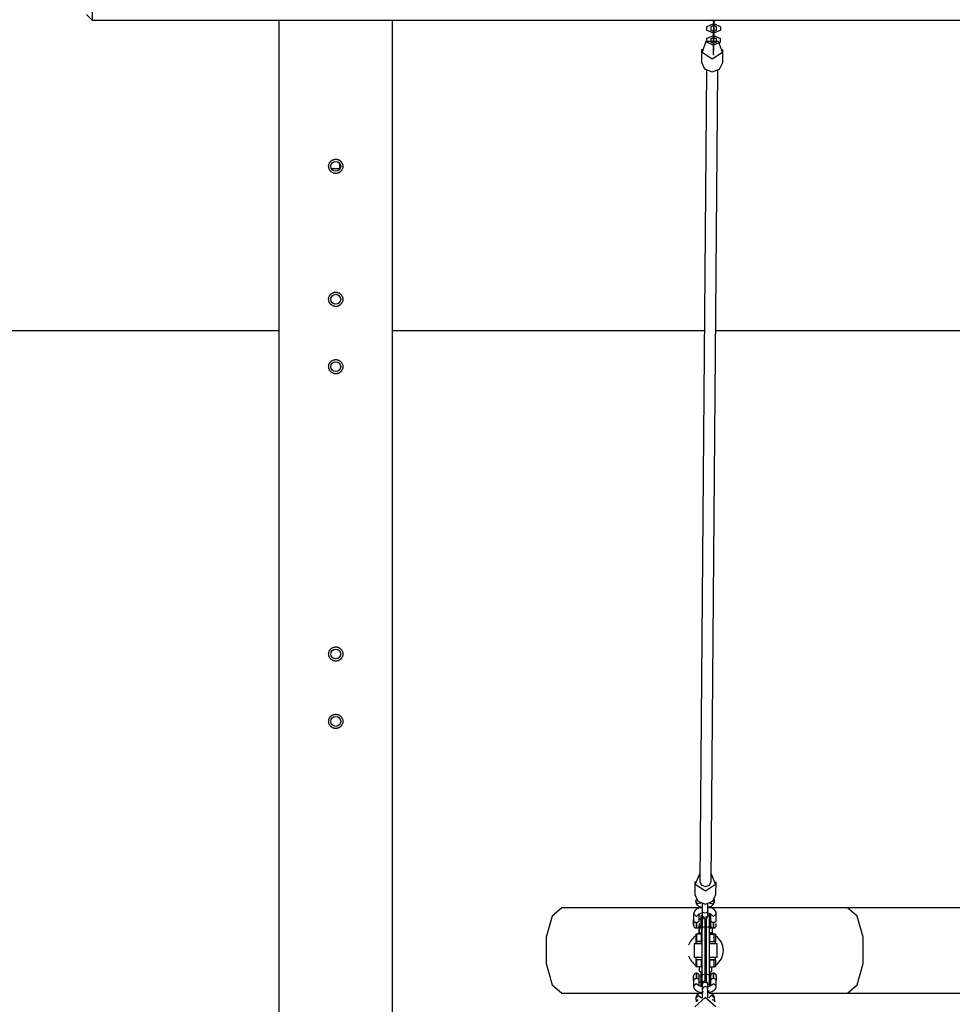
# Model space of a CAD drawing. Units: inches. Extents: x 343 to 497, y 229 to 365.
# Drawn here: x 380 to 393, y 273 to 287 of the extents above; entities that cross this region are included whole.
import ezdxf

# ---------------------------------------------------------------- set-up
doc = ezdxf.new("R2010")
doc.units = ezdxf.units.IN
doc.header["$MEASUREMENT"] = 0
doc.layers.add('Ebene 1', color=7, linetype='Continuous')

# ---------------------------------------------------------------- blocks, each defined once
blk = doc.blocks.new('block 2')
at = {"layer": 'Ebene 1', "color": 179, "lineweight": 25, "true_color": 0x1a171b}
for points in [[(381.21, 287.743), (381.21, 287.343), (381.21, 287.051), (381.21, 286.943)], [(381.13, 287.023), (381.21, 286.943)], [(381.21, 286.943), (400.883, 286.943)], [(383.841, 286.943), (383.841, 260.69)], [(385.441, 260.69), (385.441, 286.943)], [(390.041, 286.94), (389.964, 286.926), (389.89, 286.943)], [(389.895, 286.943), (389.977, 286.935), (390.058, 286.943)], [(389.968, 286.935), (389.968, 286.923)], [(389.968, 286.798), (389.968, 286.818), (389.968, 286.935)], [(389.968, 286.852), (389.968, 286.869), (389.968, 286.923)], [(389.969, 286.935), (389.969, 286.883), (389.969, 286.847)], [(389.969, 286.935), (389.969, 286.915), (389.969, 286.9)], [(389.868, 286.85), (389.867, 286.802)], [(390.067, 286.802), (389.967, 286.757), (389.867, 286.802)], [(389.868, 286.85), (389.968, 286.897), (390.067, 286.85)], [(389.927, 286.85), (389.968, 286.869), (390.008, 286.85)], [(389.927, 286.85), (389.927, 286.802)], [(390.007, 286.802), (389.967, 286.784), (389.927, 286.802)], [(389.967, 286.869), (389.968, 286.869), (389.968, 286.869), (389.967, 286.869), (389.967, 286.869)], [(389.967, 286.855), (389.967, 286.807)], [(389.967, 286.855), (389.968, 286.812), (389.968, 286.677)], [(389.967, 286.629), (389.967, 286.672), (389.967, 286.807)], [(389.967, 286.801), (389.967, 286.754)], [(389.967, 286.801), (389.968, 286.784), (389.967, 286.73)], [(389.967, 286.784), (389.967, 286.785), (389.967, 286.784), (389.967, 286.784), (389.967, 286.784)], [(389.968, 286.852), (389.969, 286.9)], [(389.968, 286.87), (389.968, 286.869), (389.968, 286.869), (389.968, 286.87), (389.968, 286.87)], [(389.968, 286.798), (389.969, 286.847)], [(389.968, 286.785), (389.968, 286.784), (389.968, 286.784), (389.968, 286.785), (389.968, 286.785)], [(390.007, 286.802), (390.008, 286.85)], [(390.067, 286.802), (390.067, 286.85)], [(389.947, 286.398), (390.09, 286.49), (390.035, 286.639), (389.859, 286.639), (389.804, 286.49), (389.947, 286.398), (389.947, 286.398)], [(389.866, 286.681), (389.967, 286.727), (390.066, 286.681)], [(389.866, 286.681), (389.866, 286.633)], [(390.066, 286.633), (389.966, 286.587), (389.866, 286.633)], [(389.926, 286.681), (389.966, 286.699), (390.006, 286.681)], [(389.926, 286.681), (389.926, 286.633)], [(390.006, 286.633), (389.966, 286.615), (389.926, 286.633)], [(389.965, 286.613), (389.965, 286.627), (389.966, 286.637)], [(389.966, 286.699), (389.967, 286.7), (389.967, 286.699), (389.966, 286.699), (389.966, 286.699)], [(389.966, 286.685), (389.966, 286.637)], [(389.966, 286.685), (389.966, 286.642), (389.966, 286.508)], [(389.966, 286.632), (389.966, 286.584)], [(389.966, 286.632), (389.966, 286.615), (389.966, 286.561)], [(389.967, 286.682), (389.967, 286.699), (389.967, 286.754)], [(389.967, 286.682), (389.967, 286.73)], [(389.967, 286.7), (389.967, 286.699), (389.967, 286.699), (389.967, 286.7), (389.967, 286.7)], [(389.967, 286.629), (389.968, 286.677)], [(390.006, 286.633), (390.006, 286.681)], [(390.066, 286.633), (390.066, 286.681)], [(389.797, 286.532), (389.796, 286.349)], [(389.965, 286.615), (389.966, 286.615), (389.966, 286.614), (389.965, 286.615), (389.965, 286.615)], [(389.966, 286.616), (389.966, 286.615), (389.966, 286.614), (389.966, 286.616), (389.966, 286.616)], [(389.966, 286.542), (389.966, 286.566), (389.966, 286.584)], [(389.966, 286.513), (389.966, 286.561)], [(389.966, 286.513), (389.966, 286.509), (389.966, 286.52)], [(389.966, 286.46), (389.966, 286.508)], [(390.096, 286.346), (390.097, 286.53)], [(389.796, 286.349), (389.839, 286.254), (389.946, 286.214)], [(389.966, 286.46), (389.966, 286.452), (389.966, 286.449)], [(389.865, 286.236), (389.772, 274.8)], [(389.932, 274.798), (390.025, 286.234)], [(389.946, 286.214), (390.051, 286.253), (390.096, 286.346)], [(384.641, 284.782), (384.631, 284.782), (384.622, 284.783), (384.617, 284.785), (384.612, 284.786), (384.61, 284.786), (384.608, 284.787), (384.605, 284.788), (384.603, 284.789), (384.594, 284.794), (384.586, 284.798), (384.584, 284.8), (384.582, 284.801), (384.58, 284.803), (384.578, 284.804), (384.574, 284.807), (384.57, 284.811), (384.564, 284.818), (384.558, 284.826), (384.557, 284.828), (384.555, 284.83), (384.554, 284.832), (384.553, 284.834), (384.551, 284.839), (384.549, 284.843), (384.547, 284.848), (384.546, 284.853), (384.545, 284.855), (384.544, 284.857), (384.544, 284.859), (384.543, 284.862), (384.542, 284.872), (384.541, 284.881), (384.541, 284.886), (384.542, 284.891), (384.542, 284.893), (384.542, 284.894), (384.542, 284.895), (384.542, 284.896), (384.543, 284.899), (384.543, 284.901), (384.546, 284.911), (384.549, 284.92), (384.55, 284.922), (384.551, 284.924), (384.552, 284.927), (384.553, 284.929), (384.555, 284.933), (384.558, 284.937), (384.561, 284.941), (384.564, 284.945), (384.567, 284.949), (384.57, 284.952), (384.578, 284.959), (384.586, 284.965), (384.59, 284.967), (384.594, 284.969), (384.596, 284.971), (384.598, 284.972), (384.6, 284.973), (384.603, 284.974), (384.612, 284.977), (384.622, 284.979), (384.624, 284.98), (384.626, 284.98), (384.628, 284.98), (384.629, 284.981), (384.63, 284.981), (384.631, 284.981), (384.636, 284.981), (384.641, 284.981), (384.651, 284.981), (384.66, 284.98), (384.663, 284.979), (384.665, 284.978), (384.668, 284.978), (384.67, 284.977), (384.675, 284.976), (384.68, 284.974), (384.684, 284.972), (384.688, 284.97), (384.691, 284.968), (384.693, 284.967), (384.695, 284.966), (384.697, 284.965), (384.705, 284.959), (384.712, 284.952), (384.715, 284.949), (384.718, 284.945), (384.719, 284.944), (384.72, 284.943), (384.721, 284.942), (384.722, 284.941), (384.723, 284.939), (384.724, 284.937), (384.729, 284.929), (384.733, 284.92), (384.734, 284.918), (384.735, 284.915), (384.736, 284.913), (384.737, 284.911), (384.738, 284.906), (384.739, 284.901), (384.741, 284.891), (384.741, 284.882), (384.741, 284.872), (384.739, 284.862), (384.738, 284.857), (384.737, 284.853), (384.736, 284.85), (384.735, 284.848), (384.734, 284.846), (384.733, 284.843), (384.729, 284.834), (384.724, 284.826), (384.723, 284.824), (384.722, 284.822), (384.72, 284.82), (384.719, 284.818), (384.715, 284.814), (384.712, 284.811), (384.705, 284.804), (384.697, 284.798), (384.695, 284.797), (384.693, 284.796), (384.691, 284.794), (384.688, 284.794), (384.684, 284.791), (384.68, 284.789), (384.675, 284.787), (384.67, 284.786), (384.668, 284.785), (384.666, 284.785), (384.663, 284.784), (384.661, 284.784), (384.651, 284.782), (384.641, 284.782), (384.641, 284.782)], [(384.695, 284.848), (384.579, 284.848)], [(384.695, 284.927), (384.695, 284.848)], [(384.641, 282.906), (384.631, 282.907), (384.622, 282.908), (384.617, 282.91), (384.612, 282.911), (384.61, 282.911), (384.608, 282.912), (384.605, 282.913), (384.603, 282.914), (384.594, 282.918), (384.586, 282.923), (384.584, 282.925), (384.582, 282.926), (384.58, 282.928), (384.578, 282.929), (384.574, 282.933), (384.57, 282.936), (384.564, 282.943), (384.558, 282.951), (384.557, 282.953), (384.555, 282.955), (384.554, 282.957), (384.553, 282.959), (384.551, 282.964), (384.549, 282.968), (384.547, 282.973), (384.546, 282.977), (384.545, 282.98), (384.544, 282.982), (384.544, 282.984), (384.543, 282.987), (384.542, 282.997), (384.541, 283.006), (384.541, 283.011), (384.542, 283.016), (384.542, 283.018), (384.542, 283.019), (384.542, 283.02), (384.542, 283.021), (384.543, 283.024), (384.543, 283.026), (384.546, 283.036), (384.549, 283.045), (384.55, 283.047), (384.551, 283.049), (384.552, 283.051), (384.553, 283.054), (384.555, 283.058), (384.558, 283.062), (384.561, 283.066), (384.564, 283.07), (384.567, 283.074), (384.57, 283.077), (384.578, 283.084), (384.586, 283.089), (384.59, 283.092), (384.594, 283.095), (384.596, 283.096), (384.598, 283.097), (384.6, 283.098), (384.603, 283.099), (384.612, 283.102), (384.622, 283.105), (384.624, 283.105), (384.626, 283.106), (384.628, 283.106), (384.629, 283.106), (384.63, 283.106), (384.631, 283.106), (384.636, 283.107), (384.641, 283.107), (384.651, 283.106), (384.66, 283.105), (384.663, 283.104), (384.665, 283.103), (384.668, 283.103), (384.67, 283.102), (384.675, 283.1), (384.68, 283.099), (384.684, 283.097), (384.688, 283.095), (384.691, 283.093), (384.693, 283.092), (384.695, 283.091), (384.697, 283.089), (384.705, 283.084), (384.712, 283.077), (384.715, 283.074), (384.718, 283.07), (384.719, 283.069), (384.72, 283.068), (384.721, 283.067), (384.722, 283.066), (384.723, 283.064), (384.724, 283.062), (384.729, 283.054), (384.733, 283.045), (384.734, 283.042), (384.735, 283.04), (384.736, 283.038), (384.737, 283.036), (384.738, 283.031), (384.739, 283.026), (384.741, 283.017), (384.741, 283.007), (384.741, 282.997), (384.739, 282.987), (384.738, 282.982), (384.737, 282.978), (384.736, 282.975), (384.735, 282.973), (384.734, 282.971), (384.733, 282.968), (384.729, 282.959), (384.724, 282.951), (384.723, 282.949), (384.722, 282.947), (384.72, 282.945), (384.719, 282.943), (384.715, 282.939), (384.712, 282.936), (384.705, 282.93), (384.697, 282.923), (384.695, 282.922), (384.693, 282.921), (384.691, 282.92), (384.688, 282.918), (384.684, 282.916), (384.68, 282.914), (384.675, 282.912), (384.67, 282.911), (384.668, 282.91), (384.666, 282.91), (384.663, 282.909), (384.661, 282.908), (384.651, 282.907), (384.641, 282.906), (384.641, 282.906)], [(383.843, 282.564), (343.38, 282.564)], [(389.836, 282.564), (385.441, 282.564)], [(399.168, 282.564), (389.997, 282.564)], [(384.641, 281.956), (384.631, 281.957), (384.622, 281.958), (384.617, 281.96), (384.612, 281.961), (384.61, 281.961), (384.608, 281.962), (384.605, 281.963), (384.603, 281.964), (384.594, 281.968), (384.586, 281.973), (384.584, 281.975), (384.582, 281.976), (384.58, 281.978), (384.578, 281.979), (384.574, 281.982), (384.57, 281.986), (384.564, 281.993), (384.558, 282.001), (384.557, 282.003), (384.555, 282.005), (384.554, 282.007), (384.553, 282.009), (384.551, 282.013), (384.549, 282.018), (384.547, 282.023), (384.546, 282.027), (384.545, 282.03), (384.544, 282.032), (384.544, 282.034), (384.543, 282.037), (384.542, 282.047), (384.541, 282.056), (384.541, 282.061), (384.542, 282.066), (384.542, 282.068), (384.542, 282.069), (384.542, 282.07), (384.542, 282.071), (384.543, 282.073), (384.543, 282.076), (384.546, 282.085), (384.549, 282.095), (384.55, 282.097), (384.551, 282.099), (384.552, 282.101), (384.553, 282.103), (384.555, 282.108), (384.558, 282.112), (384.561, 282.116), (384.564, 282.12), (384.567, 282.124), (384.57, 282.127), (384.578, 282.134), (384.586, 282.14), (384.59, 282.142), (384.594, 282.144), (384.596, 282.146), (384.598, 282.147), (384.6, 282.148), (384.603, 282.149), (384.612, 282.152), (384.622, 282.155), (384.624, 282.155), (384.626, 282.155), (384.628, 282.155), (384.629, 282.156), (384.63, 282.156), (384.631, 282.156), (384.636, 282.156), (384.641, 282.156), (384.651, 282.156), (384.66, 282.155), (384.663, 282.154), (384.665, 282.154), (384.668, 282.153), (384.67, 282.152), (384.675, 282.151), (384.68, 282.149), (384.684, 282.147), (384.688, 282.145), (384.691, 282.143), (384.693, 282.142), (384.695, 282.141), (384.697, 282.14), (384.705, 282.134), (384.712, 282.127), (384.715, 282.124), (384.718, 282.12), (384.719, 282.119), (384.72, 282.118), (384.721, 282.117), (384.722, 282.116), (384.723, 282.114), (384.724, 282.112), (384.729, 282.103), (384.733, 282.095), (384.734, 282.093), (384.735, 282.09), (384.736, 282.088), (384.737, 282.085), (384.738, 282.081), (384.739, 282.076), (384.741, 282.067), (384.741, 282.057), (384.741, 282.047), (384.739, 282.037), (384.738, 282.032), (384.737, 282.028), (384.736, 282.025), (384.735, 282.023), (384.734, 282.021), (384.733, 282.018), (384.729, 282.009), (384.724, 282.001), (384.723, 281.999), (384.722, 281.997), (384.72, 281.995), (384.719, 281.993), (384.715, 281.989), (384.712, 281.986), (384.705, 281.979), (384.697, 281.973), (384.695, 281.972), (384.693, 281.971), (384.691, 281.969), (384.688, 281.968), (384.684, 281.966), (384.68, 281.964), (384.675, 281.962), (384.67, 281.961), (384.668, 281.96), (384.666, 281.96), (384.663, 281.959), (384.661, 281.958), (384.651, 281.957), (384.641, 281.956), (384.641, 281.956)], [(384.641, 277.907), (384.631, 277.907), (384.622, 277.908), (384.617, 277.909), (384.612, 277.911), (384.61, 277.911), (384.608, 277.912), (384.605, 277.913), (384.603, 277.914), (384.594, 277.918), (384.586, 277.923), (384.584, 277.924), (384.582, 277.926), (384.58, 277.928), (384.578, 277.929), (384.574, 277.932), (384.57, 277.936), (384.564, 277.943), (384.558, 277.951), (384.557, 277.953), (384.555, 277.955), (384.554, 277.957), (384.553, 277.959), (384.551, 277.964), (384.549, 277.968), (384.547, 277.973), (384.546, 277.978), (384.545, 277.98), (384.544, 277.982), (384.544, 277.984), (384.543, 277.987), (384.542, 277.996), (384.541, 278.006), (384.541, 278.011), (384.542, 278.016), (384.542, 278.017), (384.542, 278.019), (384.542, 278.02), (384.542, 278.021), (384.543, 278.024), (384.543, 278.026), (384.546, 278.036), (384.549, 278.045), (384.55, 278.047), (384.551, 278.049), (384.552, 278.052), (384.553, 278.054), (384.555, 278.058), (384.558, 278.062), (384.561, 278.066), (384.564, 278.07), (384.567, 278.074), (384.57, 278.077), (384.578, 278.084), (384.586, 278.089), (384.59, 278.092), (384.594, 278.095), (384.596, 278.096), (384.598, 278.097), (384.6, 278.098), (384.603, 278.099), (384.612, 278.102), (384.622, 278.104), (384.624, 278.105), (384.626, 278.105), (384.628, 278.105), (384.629, 278.106), (384.63, 278.106), (384.631, 278.106), (384.636, 278.106), (384.641, 278.107), (384.651, 278.106), (384.66, 278.104), (384.663, 278.104), (384.665, 278.103), (384.668, 278.103), (384.67, 278.102), (384.675, 278.101), (384.68, 278.099), (384.684, 278.097), (384.688, 278.095), (384.691, 278.094), (384.693, 278.092), (384.695, 278.091), (384.697, 278.089), (384.705, 278.084), (384.712, 278.077), (384.715, 278.074), (384.718, 278.07), (384.719, 278.069), (384.72, 278.068), (384.721, 278.067), (384.722, 278.066), (384.723, 278.064), (384.724, 278.062), (384.729, 278.054), (384.733, 278.045), (384.734, 278.043), (384.735, 278.04), (384.736, 278.038), (384.737, 278.036), (384.738, 278.031), (384.739, 278.026), (384.741, 278.016), (384.741, 278.007), (384.741, 277.997), (384.739, 277.987), (384.738, 277.982), (384.737, 277.978), (384.736, 277.975), (384.735, 277.973), (384.734, 277.97), (384.733, 277.968), (384.729, 277.959), (384.724, 277.951), (384.723, 277.949), (384.722, 277.947), (384.72, 277.945), (384.719, 277.943), (384.715, 277.939), (384.712, 277.936), (384.705, 277.929), (384.697, 277.923), (384.695, 277.922), (384.693, 277.921), (384.691, 277.92), (384.688, 277.918), (384.684, 277.916), (384.68, 277.914), (384.675, 277.912), (384.67, 277.911), (384.668, 277.91), (384.666, 277.909), (384.663, 277.909), (384.661, 277.908), (384.651, 277.907), (384.641, 277.907), (384.641, 277.907)], [(384.641, 276.956), (384.631, 276.957), (384.622, 276.958), (384.617, 276.959), (384.612, 276.961), (384.61, 276.962), (384.608, 276.962), (384.605, 276.963), (384.603, 276.964), (384.594, 276.968), (384.586, 276.973), (384.584, 276.975), (384.582, 276.976), (384.58, 276.978), (384.578, 276.979), (384.574, 276.982), (384.57, 276.986), (384.564, 276.993), (384.558, 277.001), (384.557, 277.003), (384.555, 277.005), (384.554, 277.007), (384.553, 277.009), (384.551, 277.014), (384.549, 277.018), (384.547, 277.023), (384.546, 277.027), (384.545, 277.03), (384.544, 277.032), (384.544, 277.035), (384.543, 277.037), (384.542, 277.047), (384.541, 277.056), (384.541, 277.061), (384.542, 277.066), (384.542, 277.068), (384.542, 277.069), (384.542, 277.07), (384.542, 277.071), (384.543, 277.074), (384.543, 277.076), (384.546, 277.086), (384.549, 277.095), (384.55, 277.097), (384.551, 277.099), (384.552, 277.101), (384.553, 277.103), (384.555, 277.108), (384.558, 277.112), (384.561, 277.116), (384.564, 277.12), (384.567, 277.124), (384.57, 277.127), (384.578, 277.133), (384.586, 277.14), (384.59, 277.142), (384.594, 277.144), (384.596, 277.146), (384.598, 277.147), (384.6, 277.148), (384.603, 277.149), (384.612, 277.152), (384.622, 277.154), (384.624, 277.155), (384.626, 277.156), (384.628, 277.156), (384.629, 277.156), (384.63, 277.156), (384.631, 277.156), (384.636, 277.157), (384.641, 277.157), (384.651, 277.156), (384.66, 277.154), (384.663, 277.154), (384.665, 277.153), (384.668, 277.153), (384.67, 277.152), (384.675, 277.15), (384.68, 277.149), (384.684, 277.147), (384.688, 277.144), (384.691, 277.143), (384.693, 277.142), (384.695, 277.141), (384.697, 277.14), (384.705, 277.134), (384.712, 277.127), (384.715, 277.124), (384.718, 277.12), (384.719, 277.119), (384.72, 277.118), (384.721, 277.117), (384.722, 277.116), (384.723, 277.114), (384.724, 277.112), (384.729, 277.103), (384.733, 277.095), (384.734, 277.093), (384.735, 277.09), (384.736, 277.088), (384.737, 277.086), (384.738, 277.081), (384.739, 277.076), (384.741, 277.067), (384.741, 277.057), (384.741, 277.047), (384.739, 277.037), (384.738, 277.032), (384.737, 277.027), (384.736, 277.025), (384.735, 277.023), (384.734, 277.02), (384.733, 277.018), (384.729, 277.009), (384.724, 277.001), (384.723, 276.999), (384.722, 276.997), (384.72, 276.995), (384.719, 276.993), (384.715, 276.989), (384.712, 276.986), (384.705, 276.979), (384.697, 276.973), (384.695, 276.972), (384.693, 276.971), (384.691, 276.969), (384.688, 276.968), (384.684, 276.966), (384.68, 276.964), (384.675, 276.963), (384.67, 276.961), (384.668, 276.96), (384.666, 276.959), (384.663, 276.959), (384.661, 276.958), (384.651, 276.957), (384.641, 276.956), (384.641, 276.956)], [(389.773, 274.912), (389.707, 274.763), (389.852, 274.666)], [(389.852, 274.666), (389.995, 274.761), (389.932, 274.911)], [(389.702, 274.8), (389.7, 274.617)], [(389.772, 274.8), (389.795, 274.749), (389.851, 274.728)], [(389.851, 274.728), (389.908, 274.748), (389.932, 274.798)], [(390, 274.614), (390.002, 274.797)], [(389.7, 274.617), (389.744, 274.522), (389.85, 274.482)], [(389.72, 274.549), (389.718, 274.521)], [(389.85, 274.482), (389.956, 274.521), (390, 274.614)], [(389.978, 274.512), (389.981, 274.55)], [(387.827, 274.427), (387.692, 274.312), (387.608, 274.013), (387.608, 273.642), (387.692, 273.341), (387.827, 273.227)], [(389.806, 274.427), (388.797, 274.427), (387.827, 274.427)], [(389.803, 274.438), (389.761, 274.428), (389.735, 274.416), (389.714, 274.401), (389.701, 274.387), (389.691, 274.372), (389.687, 274.358), (389.686, 274.342)], [(389.718, 274.519), (389.718, 274.52), (389.718, 274.521)], [(389.718, 274.521), (389.719, 274.507), (389.722, 274.493), (389.728, 274.481), (389.737, 274.471), (389.747, 274.461), (389.76, 274.453), (389.778, 274.444), (389.799, 274.438), (389.803, 274.437)], [(389.788, 274.495), (389.744, 274.486), (389.718, 274.519)], [(389.806, 274.484), (389.806, 274.483), (389.806, 274.466), (389.806, 274.45), (389.806, 274.434), (389.806, 274.419), (389.806, 274.405), (389.806, 274.395), (389.806, 274.393), (389.806, 274.39)], [(389.886, 274.436), (389.895, 274.437), (389.918, 274.445), (389.938, 274.454), (389.952, 274.465), (389.964, 274.478), (389.972, 274.489), (389.977, 274.503), (389.977, 274.508), (389.977, 274.512)], [(389.886, 274.39), (389.886, 274.396), (389.886, 274.403), (389.886, 274.417), (389.886, 274.432), (389.886, 274.448), (389.886, 274.465), (389.886, 274.492)], [(390.004, 274.344), (390.004, 274.348), (390.005, 274.352), (390.002, 274.367), (389.994, 274.382), (389.983, 274.395), (389.972, 274.406), (389.954, 274.418), (389.933, 274.427), (389.886, 274.439)], [(391.856, 274.427), (390.89, 274.427), (389.886, 274.427)], [(389.978, 274.512), (389.951, 274.482), (389.908, 274.493)], [(391.856, 273.227), (391.991, 273.341), (392.075, 273.642), (392.075, 274.013), (391.991, 274.312), (391.856, 274.427)], [(397.161, 274.427), (395.861, 274.427), (394.508, 274.427), (393.156, 274.427), (391.856, 274.427)], [(389.685, 274.342), (389.685, 274.249)], [(389.685, 274.342), (389.725, 274.307), (389.765, 274.342)], [(389.685, 274.272), (389.685, 274.272), (389.685, 274.271), (389.685, 274.271), (389.685, 274.27), (389.685, 274.27), (389.685, 274.27), (389.685, 274.269), (389.685, 274.268), (389.685, 274.267), (389.685, 274.266)], [(389.764, 274.338), (389.765, 274.339), (389.768, 274.342), (389.772, 274.345), (389.779, 274.349), (389.787, 274.352), (389.805, 274.357)], [(389.765, 274.249), (389.765, 274.342)], [(389.805, 274.314), (389.785, 274.314)], [(389.785, 274.314), (389.785, 274.225), (389.785, 274.135)], [(389.806, 274.389), (389.805, 274.325)], [(389.805, 274.356), (389.805, 274.341), (389.805, 274.33), (389.805, 274.322), (389.805, 274.319), (389.805, 274.316), (389.805, 274.315), (389.805, 274.314), (389.805, 274.313), (389.805, 274.312), (389.805, 274.312), (389.805, 274.311), (389.806, 274.31), (389.806, 274.308), (389.807, 274.304), (389.809, 274.3), (389.811, 274.295), (389.813, 274.291), (389.817, 274.286), (389.823, 274.282), (389.829, 274.279), (389.835, 274.276), (389.842, 274.275), (389.85, 274.275), (389.856, 274.276), (389.863, 274.279), (389.868, 274.282), (389.872, 274.285), (389.876, 274.289), (389.878, 274.292), (389.88, 274.296), (389.882, 274.3), (389.883, 274.302), (389.884, 274.305), (389.885, 274.307), (389.885, 274.31), (389.885, 274.311), (389.885, 274.311), (389.885, 274.312), (389.885, 274.312), (389.886, 274.313), (389.886, 274.314), (389.886, 274.314), (389.886, 274.314), (389.886, 274.317), (389.886, 274.321), (389.886, 274.323), (389.886, 274.326)], [(389.805, 274.326), (389.805, 274.322), (389.805, 274.319), (389.805, 274.317)], [(389.846, 274.29), (389.817, 274.3), (389.805, 274.325)], [(389.805, 274.171), (389.805, 274.25), (389.805, 274.323)], [(389.805, 274.314), (389.805, 274.225), (389.805, 274.135)], [(389.846, 274.353), (389.817, 274.364), (389.806, 274.39)], [(389.845, 274.277), (389.845, 274.217), (389.845, 274.158)], [(389.886, 274.39), (389.875, 274.364), (389.846, 274.353)], [(389.886, 274.325), (389.874, 274.3), (389.846, 274.29)], [(389.865, 274.158), (389.865, 274.22), (389.865, 274.282)], [(389.886, 274.325), (389.886, 274.389)], [(389.886, 274.358), (389.9, 274.354), (389.909, 274.35), (389.917, 274.347), (389.921, 274.344), (389.925, 274.341), (389.926, 274.339)], [(389.905, 274.352), (389.905, 274.271), (389.905, 274.171)], [(389.925, 274.314), (389.905, 274.314)], [(389.925, 274.344), (389.965, 274.308), (390.005, 274.343)], [(389.925, 274.343), (389.925, 274.27)], [(390.005, 274.25), (390.005, 274.343)], [(389.685, 274.266), (389.685, 274.264), (389.685, 274.262)], [(389.685, 274.263), (389.685, 274.186), (389.685, 274.223), (389.685, 274.263), (389.685, 274.263)], [(389.685, 274.262), (389.685, 274.258), (389.685, 274.25)], [(389.685, 274.25), (389.685, 274.243), (389.685, 274.234), (389.685, 274.226), (389.685, 274.217), (389.685, 274.209), (389.685, 274.201), (389.685, 274.194), (389.685, 274.189), (389.685, 274.187), (389.685, 274.186)], [(389.685, 274.249), (389.685, 274.246), (389.686, 274.244)], [(389.685, 274.186), (389.685, 274.183), (389.685, 274.181), (389.685, 274.179), (389.685, 274.178), (389.685, 274.178), (389.685, 274.177), (389.685, 274.177), (389.685, 274.177), (389.686, 274.175), (389.686, 274.173), (389.688, 274.167), (389.69, 274.161), (389.693, 274.157), (389.697, 274.153), (389.702, 274.149), (389.707, 274.147), (389.713, 274.145), (389.72, 274.144), (389.72, 274.144), (389.721, 274.145)], [(389.686, 274.244), (389.686, 274.242), (389.687, 274.241), (389.688, 274.24), (389.689, 274.238), (389.69, 274.236), (389.692, 274.235), (389.694, 274.234), (389.696, 274.232), (389.701, 274.23), (389.707, 274.227), (389.714, 274.225), (389.72, 274.224)], [(389.72, 274.224), (389.72, 274.168), (389.72, 274.144)], [(389.72, 274.224), (389.721, 274.224), (389.721, 274.224), (389.721, 274.223), (389.722, 274.223), (389.722, 274.223), (389.722, 274.223), (389.723, 274.223), (389.723, 274.223), (389.723, 274.223), (389.723, 274.223), (389.724, 274.223), (389.724, 274.223), (389.725, 274.223), (389.725, 274.223), (389.725, 274.223), (389.726, 274.223), (389.726, 274.223), (389.726, 274.223), (389.727, 274.223), (389.727, 274.223), (389.727, 274.223), (389.728, 274.223), (389.728, 274.223), (389.728, 274.223), (389.729, 274.223), (389.729, 274.223), (389.729, 274.223), (389.73, 274.224), (389.73, 274.224), (389.73, 274.224)], [(389.72, 274.144), (389.731, 274.144)], [(389.73, 274.224), (389.735, 274.225), (389.739, 274.225), (389.744, 274.227), (389.747, 274.229), (389.751, 274.231), (389.755, 274.233), (389.757, 274.234), (389.759, 274.235), (389.76, 274.237), (389.762, 274.238), (389.763, 274.24), (389.764, 274.241), (389.764, 274.243), (389.765, 274.244)], [(389.731, 274.144), (389.731, 274.168), (389.73, 274.224)], [(389.731, 274.144), (389.737, 274.145), (389.743, 274.147), (389.748, 274.149), (389.752, 274.152), (389.755, 274.155), (389.758, 274.158), (389.76, 274.161), (389.762, 274.164), (389.763, 274.167), (389.764, 274.17), (389.764, 274.172), (389.765, 274.174), (389.765, 274.176), (389.765, 274.177), (389.765, 274.177), (389.766, 274.178), (389.766, 274.178), (389.766, 274.178), (389.766, 274.179), (389.766, 274.18), (389.766, 274.18), (389.766, 274.182), (389.766, 274.185)], [(389.761, 274.148), (389.768, 274.151), (389.775, 274.152)], [(389.761, 274.08), (389.761, 274.148)], [(389.761, 274.148), (389.761, 274.08)], [(389.785, 274.264), (389.765, 274.264)], [(389.765, 274.244), (389.765, 274.246), (389.765, 274.249)], [(389.766, 274.198), (389.766, 274.202), (389.766, 274.206)], [(389.766, 274.185), (389.766, 274.19), (389.766, 274.198)], [(389.766, 274.184), (389.785, 274.184)], [(389.769, 274.152), (389.771, 274.152), (389.775, 274.152)], [(389.775, 274.152), (389.777, 274.152), (389.778, 274.152), (389.78, 274.152), (389.782, 274.152), (389.783, 274.152), (389.785, 274.152), (389.786, 274.152), (389.788, 274.152)], [(389.779, 274.171), (389.779, 274.162)], [(389.779, 274.171), (389.781, 274.171), (389.785, 274.171)], [(389.779, 274.162), (389.781, 274.162), (389.785, 274.162)], [(389.785, 274.135), (389.805, 274.135)], [(389.802, 274.08), (389.802, 274.135)], [(389.805, 274.171), (389.817, 274.162), (389.845, 274.158)], [(389.805, 273.478), (389.805, 273.824), (389.805, 274.171)], [(389.865, 274.158), (389.845, 274.158)], [(389.845, 274.158), (389.845, 273.824), (389.845, 273.491)], [(389.865, 274.158), (389.894, 274.162), (389.905, 274.171)], [(389.865, 273.491), (389.865, 273.824), (389.865, 274.158)], [(389.905, 274.171), (389.905, 273.824), (389.905, 273.478)], [(389.905, 274.135), (389.925, 274.135)], [(389.908, 274.08), (389.908, 274.135)], [(389.922, 274.152), (389.924, 274.152), (389.926, 274.152), (389.927, 274.152), (389.929, 274.152), (389.931, 274.152), (389.932, 274.152), (389.934, 274.152), (389.935, 274.152)], [(389.925, 274.27), (389.925, 274.18), (389.925, 274.135)], [(389.925, 274.25), (389.925, 274.247), (389.926, 274.244)], [(389.925, 274.245), (389.925, 274.185), (389.925, 274.204)], [(389.925, 274.185), (389.925, 274.204), (389.925, 274.243)], [(389.925, 274.183), (389.925, 274.182), (389.925, 274.181), (389.925, 274.18), (389.925, 274.179), (389.925, 274.179), (389.925, 274.178), (389.925, 274.178), (389.925, 274.177), (389.926, 274.176), (389.926, 274.174), (389.927, 274.168), (389.93, 274.162), (389.933, 274.158), (389.937, 274.154), (389.942, 274.15), (389.947, 274.148), (389.953, 274.145), (389.96, 274.145), (389.96, 274.145), (389.961, 274.145)], [(389.925, 274.171), (389.93, 274.171), (389.931, 274.171)], [(389.925, 274.162), (389.93, 274.162), (389.931, 274.162)], [(389.926, 274.244), (389.926, 274.243), (389.927, 274.242), (389.928, 274.241), (389.929, 274.239), (389.93, 274.238), (389.932, 274.236), (389.934, 274.234), (389.936, 274.233), (389.941, 274.23), (389.947, 274.228), (389.954, 274.226), (389.96, 274.225)], [(389.931, 274.162), (389.931, 274.171)], [(389.949, 274.08), (389.949, 274.148)], [(389.95, 274.08), (389.95, 274.148)], [(389.96, 274.225), (389.961, 274.168), (389.961, 274.145)], [(389.96, 274.225), (389.961, 274.225), (389.961, 274.225), (389.961, 274.225), (389.962, 274.225), (389.962, 274.225), (389.962, 274.224), (389.963, 274.224), (389.963, 274.224), (389.963, 274.224), (389.964, 274.224), (389.964, 274.224), (389.964, 274.224), (389.965, 274.224), (389.965, 274.224), (389.965, 274.224), (389.966, 274.224), (389.966, 274.224), (389.966, 274.224), (389.967, 274.224), (389.967, 274.224), (389.967, 274.224), (389.968, 274.224), (389.968, 274.224), (389.968, 274.225), (389.969, 274.225), (389.969, 274.225), (389.969, 274.225), (389.97, 274.225), (389.97, 274.225), (389.971, 274.225)], [(389.961, 274.145), (389.971, 274.145)], [(389.971, 274.225), (389.975, 274.225), (389.979, 274.227), (389.983, 274.228), (389.988, 274.23), (389.991, 274.231), (389.995, 274.233), (389.997, 274.235), (389.999, 274.236), (390, 274.238), (390.002, 274.239), (390.003, 274.241), (390.004, 274.242), (390.004, 274.244), (390.005, 274.245)], [(389.971, 274.145), (389.971, 274.168), (389.971, 274.225)], [(389.971, 274.145), (389.977, 274.146), (389.983, 274.147), (389.988, 274.15), (389.992, 274.152), (389.995, 274.156), (389.998, 274.159), (390, 274.162), (390.002, 274.165), (390.003, 274.168), (390.004, 274.17), (390.005, 274.172), (390.005, 274.175), (390.005, 274.176), (390.005, 274.178), (390.005, 274.178), (390.005, 274.178), (390.005, 274.179), (390.005, 274.179), (390.005, 274.18), (390.005, 274.181), (390.005, 274.181), (390.005, 274.182), (390.005, 274.184)], [(390.005, 274.245), (390.005, 274.247), (390.005, 274.25)], [(390.005, 274.199), (390.005, 274.203), (390.005, 274.207)], [(390.005, 274.184), (390.005, 274.189), (390.005, 274.199)], [(389.715, 274.055), (389.715, 273.955)], [(389.732, 274.055), (389.719, 274.055), (389.715, 274.055)], [(389.732, 273.955), (389.732, 274.055)], [(389.793, 274.055), (389.732, 274.055)], [(389.75, 274.075), (389.75, 274.055)], [(389.75, 274.075), (389.765, 274.075), (389.805, 274.075)], [(389.802, 274.08), (389.795, 274.076), (389.788, 274.075)], [(389.793, 274.055), (389.793, 273.955)], [(389.793, 274.055), (389.801, 274.055)], [(389.801, 273.955), (389.801, 274.055)], [(389.802, 274.055), (389.801, 274.055)], [(389.802, 274.08), (389.804, 274.08), (389.805, 274.08)], [(389.802, 273.955), (389.802, 274.055)], [(389.802, 274.055), (389.805, 274.055)], [(389.905, 274.08), (389.907, 274.08), (389.908, 274.08)], [(389.905, 274.075), (389.946, 274.075), (389.96, 274.075)], [(389.905, 274.055), (389.906, 274.055)], [(389.906, 274.055), (389.906, 273.955)], [(389.906, 274.055), (389.915, 274.055)], [(389.922, 274.075), (389.915, 274.076), (389.908, 274.08)], [(389.915, 273.955), (389.915, 274.055)], [(389.915, 274.055), (389.977, 274.055)], [(389.949, 274.08), (389.943, 274.076), (389.935, 274.075)], [(389.96, 274.055), (389.96, 274.075)], [(389.977, 273.955), (389.977, 274.055)], [(389.995, 274.055), (389.991, 274.055), (389.977, 274.055)], [(389.995, 274.055), (389.995, 273.955)], [(389.695, 273.92), (389.695, 273.73)], [(389.805, 273.92), (389.726, 273.92), (389.695, 273.92)], [(389.732, 273.955), (389.719, 273.955), (389.715, 273.955)], [(389.715, 273.95), (389.715, 273.92)], [(389.805, 273.95), (389.74, 273.95), (389.715, 273.95)], [(389.793, 273.955), (389.732, 273.955)], [(389.793, 273.955), (389.801, 273.955)], [(389.802, 273.955), (389.801, 273.955)], [(389.802, 273.955), (389.805, 273.955)], [(389.905, 273.955), (389.906, 273.955)], [(389.995, 273.95), (389.971, 273.95), (389.905, 273.95)], [(390.015, 273.92), (389.985, 273.92), (389.905, 273.92)], [(389.906, 273.955), (389.915, 273.955)], [(389.915, 273.955), (389.977, 273.955)], [(389.995, 273.955), (389.991, 273.955), (389.977, 273.955)], [(389.995, 273.92), (389.995, 273.95)], [(390.015, 273.73), (390.015, 273.92)], [(389.805, 273.73), (389.726, 273.73), (389.695, 273.73)], [(389.715, 273.73), (389.715, 273.7)], [(390.015, 273.73), (389.985, 273.73), (389.905, 273.73)], [(389.995, 273.7), (389.995, 273.73)], [(389.715, 273.7), (389.74, 273.7), (389.805, 273.7)], [(389.715, 273.695), (389.715, 273.595)], [(389.732, 273.695), (389.719, 273.695), (389.715, 273.695)], [(389.732, 273.595), (389.719, 273.595), (389.715, 273.595)], [(389.732, 273.595), (389.732, 273.695)], [(389.793, 273.695), (389.732, 273.695)], [(389.793, 273.595), (389.732, 273.595)], [(389.767, 273.534), (389.767, 273.595)], [(389.793, 273.695), (389.793, 273.595)], [(389.793, 273.695), (389.801, 273.695)], [(389.793, 273.595), (389.801, 273.595)], [(389.802, 273.695), (389.801, 273.695)], [(389.801, 273.595), (389.801, 273.695)], [(389.802, 273.595), (389.801, 273.595)], [(389.802, 273.595), (389.802, 273.695)], [(389.802, 273.695), (389.805, 273.695)], [(389.802, 273.595), (389.805, 273.595)], [(389.905, 273.7), (389.971, 273.7), (389.995, 273.7)], [(389.905, 273.695), (389.906, 273.695)], [(389.905, 273.595), (389.906, 273.595)], [(389.906, 273.695), (389.915, 273.695)], [(389.906, 273.695), (389.906, 273.595)], [(389.906, 273.595), (389.915, 273.595)], [(389.915, 273.595), (389.915, 273.695)], [(389.915, 273.695), (389.977, 273.695)], [(389.915, 273.595), (389.977, 273.595)], [(389.944, 273.534), (389.944, 273.595)], [(389.977, 273.595), (389.977, 273.695)], [(389.995, 273.695), (389.991, 273.695), (389.977, 273.695)], [(389.995, 273.595), (389.991, 273.595), (389.977, 273.595)], [(389.995, 273.695), (389.995, 273.595)], [(389.685, 273.465), (389.685, 273.469), (389.685, 273.47)], [(389.685, 273.404), (389.685, 273.439), (389.685, 273.465)], [(389.73, 273.505), (389.72, 273.505)], [(389.72, 273.505), (389.72, 273.483), (389.72, 273.431)], [(389.73, 273.431), (389.73, 273.483), (389.73, 273.505)], [(389.765, 273.465), (389.765, 273.469), (389.765, 273.47)], [(389.785, 273.465), (389.765, 273.465)], [(389.765, 273.404), (389.765, 273.439), (389.765, 273.465)], [(389.767, 273.534), (389.786, 273.525), (389.805, 273.53)], [(389.779, 273.525), (389.786, 273.525), (389.805, 273.525)], [(389.805, 273.515), (389.785, 273.515)], [(389.785, 273.515), (389.785, 273.424), (389.785, 273.335)], [(389.805, 273.478), (389.817, 273.487), (389.845, 273.491)], [(389.805, 273.356), (389.805, 273.417), (389.805, 273.478)], [(389.865, 273.491), (389.845, 273.491)], [(389.845, 273.491), (389.845, 273.444), (389.845, 273.395)], [(389.865, 273.39), (389.865, 273.441), (389.865, 273.491)], [(389.865, 273.491), (389.894, 273.487), (389.905, 273.478)], [(389.905, 273.53), (389.925, 273.525), (389.944, 273.534)], [(389.905, 273.525), (389.924, 273.525), (389.931, 273.525)], [(389.925, 273.515), (389.905, 273.515)], [(389.905, 273.478), (389.905, 273.395), (389.905, 273.319)], [(389.925, 273.515), (389.925, 273.473), (389.925, 273.387)], [(389.97, 273.505), (389.96, 273.505)], [(389.96, 273.505), (389.96, 273.483), (389.96, 273.431)], [(389.97, 273.431), (389.97, 273.483), (389.97, 273.505)], [(390.005, 273.47), (390.005, 273.469), (390.005, 273.465)], [(390.005, 273.465), (390.005, 273.439), (390.005, 273.404)], [(389.686, 273.409), (389.685, 273.406), (389.685, 273.403)], [(389.685, 273.403), (389.685, 273.323)], [(389.764, 273.331), (389.721, 273.359), (389.685, 273.323)], [(389.686, 273.323), (389.686, 273.32), (389.685, 273.316), (389.688, 273.303), (389.695, 273.289), (389.703, 273.278), (389.713, 273.269), (389.729, 273.258), (389.746, 273.25), (389.773, 273.241), (389.802, 273.235), (389.805, 273.235)], [(389.72, 273.431), (389.716, 273.43), (389.711, 273.429), (389.707, 273.428), (389.703, 273.426), (389.699, 273.424), (389.696, 273.422), (389.694, 273.42), (389.692, 273.419), (389.69, 273.417), (389.689, 273.415), (389.688, 273.413), (389.687, 273.412), (389.686, 273.41), (389.686, 273.409)], [(389.73, 273.431), (389.73, 273.431), (389.73, 273.431), (389.729, 273.431), (389.729, 273.431), (389.728, 273.431), (389.728, 273.431), (389.728, 273.431), (389.727, 273.431), (389.727, 273.431), (389.727, 273.431), (389.727, 273.431), (389.726, 273.431), (389.726, 273.431), (389.726, 273.431), (389.725, 273.431), (389.725, 273.431), (389.725, 273.431), (389.724, 273.431), (389.724, 273.431), (389.723, 273.431), (389.723, 273.431), (389.723, 273.431), (389.722, 273.431), (389.722, 273.431), (389.722, 273.431), (389.721, 273.431), (389.721, 273.431), (389.721, 273.431), (389.721, 273.431), (389.72, 273.431)], [(389.765, 273.409), (389.764, 273.41), (389.764, 273.412), (389.763, 273.413), (389.762, 273.415), (389.76, 273.417), (389.758, 273.419), (389.757, 273.42), (389.755, 273.422), (389.749, 273.425), (389.743, 273.428), (389.737, 273.43), (389.73, 273.431)], [(389.805, 273.316), (389.785, 273.321), (389.777, 273.324), (389.77, 273.327), (389.766, 273.33), (389.763, 273.331), (389.763, 273.332)], [(389.765, 273.403), (389.765, 273.406), (389.765, 273.409)], [(389.765, 273.331), (389.765, 273.403)], [(389.765, 273.385), (389.785, 273.385)], [(389.785, 273.335), (389.805, 273.335)], [(389.886, 273.347), (389.886, 273.352), (389.886, 273.357), (389.886, 273.358), (389.886, 273.359), (389.885, 273.36), (389.885, 273.361), (389.885, 273.362), (389.885, 273.363), (389.884, 273.368), (389.882, 273.372), (389.88, 273.376), (389.878, 273.38), (389.873, 273.385), (389.868, 273.39), (389.862, 273.393), (389.856, 273.395), (389.848, 273.396), (389.841, 273.396), (389.834, 273.395), (389.828, 273.392), (389.823, 273.39), (389.818, 273.386), (389.815, 273.383), (389.812, 273.379), (389.81, 273.376), (389.809, 273.372), (389.808, 273.369), (389.806, 273.366), (389.806, 273.364), (389.806, 273.362), (389.806, 273.361), (389.805, 273.36), (389.805, 273.36), (389.805, 273.359), (389.805, 273.359), (389.805, 273.358), (389.805, 273.358), (389.805, 273.357), (389.805, 273.354), (389.805, 273.35), (389.805, 273.342), (389.805, 273.332), (389.805, 273.317)], [(389.805, 273.354), (389.805, 273.354), (389.805, 273.352), (389.805, 273.35), (389.805, 273.348), (389.806, 273.346)], [(389.806, 273.346), (389.817, 273.372), (389.846, 273.382)], [(389.806, 273.346), (389.806, 273.282)], [(389.846, 273.318), (389.818, 273.307), (389.806, 273.282)], [(389.846, 273.382), (389.874, 273.372), (389.886, 273.347)], [(389.886, 273.282), (389.875, 273.308), (389.846, 273.318)], [(389.886, 273.283), (389.886, 273.347)], [(389.928, 273.332), (389.925, 273.33), (389.922, 273.328), (389.917, 273.325), (389.909, 273.322), (389.9, 273.319), (389.886, 273.316)], [(389.896, 273.236), (389.918, 273.241), (389.943, 273.249), (389.966, 273.261), (389.981, 273.272), (389.993, 273.286), (390.001, 273.299), (390.004, 273.314), (390.004, 273.318), (390.004, 273.323)], [(389.905, 273.335), (389.925, 273.335)], [(389.926, 273.409), (389.925, 273.406), (389.925, 273.403)], [(389.925, 273.387), (389.925, 273.331)], [(389.96, 273.431), (389.956, 273.43), (389.951, 273.429), (389.947, 273.428), (389.943, 273.426), (389.939, 273.424), (389.936, 273.422), (389.934, 273.42), (389.932, 273.419), (389.93, 273.417), (389.929, 273.415), (389.928, 273.413), (389.927, 273.412), (389.926, 273.41), (389.926, 273.409)], [(390.005, 273.323), (389.97, 273.359), (389.926, 273.331)], [(389.97, 273.431), (389.97, 273.431), (389.969, 273.431), (389.969, 273.431), (389.969, 273.431), (389.969, 273.431), (389.968, 273.431), (389.968, 273.431), (389.968, 273.431), (389.967, 273.431), (389.967, 273.431), (389.967, 273.431), (389.966, 273.431), (389.966, 273.431), (389.966, 273.431), (389.965, 273.431), (389.965, 273.431), (389.964, 273.431), (389.964, 273.431), (389.964, 273.431), (389.963, 273.431), (389.963, 273.431), (389.963, 273.431), (389.962, 273.431), (389.962, 273.431), (389.962, 273.431), (389.962, 273.431), (389.961, 273.431), (389.961, 273.431), (389.961, 273.431), (389.96, 273.431)], [(390.005, 273.409), (390.004, 273.41), (390.004, 273.412), (390.003, 273.413), (390.002, 273.415), (390, 273.417), (389.998, 273.419), (389.997, 273.42), (389.994, 273.422), (389.989, 273.425), (389.983, 273.428), (389.977, 273.43), (389.97, 273.431)], [(390.005, 273.403), (390.005, 273.406), (390.005, 273.409)], [(390.005, 273.323), (390.005, 273.403)], [(387.827, 273.227), (388.796, 273.227), (389.804, 273.227)], [(390, 273.035), (389.849, 273.166), (389.7, 273.032)], [(389.805, 273.233), (389.798, 273.231), (389.777, 273.225), (389.757, 273.217), (389.744, 273.208), (389.732, 273.197), (389.725, 273.186), (389.72, 273.174), (389.718, 273.164), (389.718, 273.154)], [(389.718, 273.157), (389.756, 273.193), (389.798, 273.161)], [(389.806, 273.282), (389.806, 273.274), (389.806, 273.263), (389.806, 273.249), (389.806, 273.235), (389.806, 273.218), (389.806, 273.202), (389.806, 273.185), (389.806, 273.169), (389.806, 273.157)], [(389.886, 273.16), (389.886, 273.181), (389.886, 273.198), (389.886, 273.215), (389.886, 273.232), (389.886, 273.247), (389.886, 273.261), (389.886, 273.273), (389.886, 273.278), (389.886, 273.283)], [(389.977, 273.164), (389.978, 273.165), (389.978, 273.166), (389.976, 273.177), (389.97, 273.188), (389.963, 273.197), (389.955, 273.205), (389.943, 273.214), (389.93, 273.221), (389.888, 273.233)], [(389.898, 273.16), (389.937, 273.196), (389.978, 273.164)], [(389.908, 273.227), (390.901, 273.227), (391.856, 273.227)], [(389.983, 273.105), (389.978, 273.164)], [(391.856, 273.227), (393.156, 273.227), (394.508, 273.227), (395.861, 273.227), (397.161, 273.227)], [(389.718, 273.154), (389.718, 273.155), (389.718, 273.157)], [(389.718, 273.154), (389.723, 273.104)], [(389.75, 273.132), (389.734, 273.122), (389.725, 273.106)], [(389.944, 273.138), (389.972, 273.127), (389.983, 273.102)]]:
    blk.add_lwpolyline(points, dxfattribs=at)
at = {"layer": 'Ebene 1', "color": 73, "lineweight": 25, "true_color": 0xa4c866}
blk.add_lwpolyline([(389.966, 286.531), (389.966, 286.53), (389.966, 286.53), (389.966, 286.531), (389.966, 286.531)], dxfattribs=at)
at = {"layer": 'Ebene 1', "color": 179, "lineweight": 25, "true_color": 0x1a171b}
for points in [[(384.571, 284.881), (384.571, 284.843), (384.603, 284.812), (384.641, 284.812), (384.68, 284.812), (384.711, 284.843), (384.711, 284.881), (384.711, 284.92), (384.68, 284.951), (384.641, 284.951), (384.603, 284.951), (384.571, 284.92), (384.571, 284.881), (384.571, 284.881), (384.571, 284.881), (384.571, 284.881)], [(384.571, 283.007), (384.571, 282.968), (384.603, 282.936), (384.641, 282.936), (384.68, 282.936), (384.711, 282.968), (384.711, 283.007), (384.711, 283.045), (384.68, 283.077), (384.641, 283.077), (384.603, 283.077), (384.571, 283.045), (384.571, 283.007), (384.571, 283.007), (384.571, 283.007), (384.571, 283.007)], [(384.571, 282.057), (384.571, 282.018), (384.603, 281.987), (384.641, 281.987), (384.68, 281.987), (384.711, 282.018), (384.711, 282.057), (384.711, 282.095), (384.68, 282.126), (384.641, 282.126), (384.603, 282.126), (384.571, 282.095), (384.571, 282.057), (384.571, 282.057), (384.571, 282.057), (384.571, 282.057)], [(384.571, 278.006), (384.571, 277.968), (384.603, 277.937), (384.641, 277.937), (384.68, 277.937), (384.711, 277.968), (384.711, 278.006), (384.711, 278.045), (384.68, 278.077), (384.641, 278.077), (384.603, 278.077), (384.571, 278.045), (384.571, 278.006), (384.571, 278.006), (384.571, 278.006), (384.571, 278.006)], [(384.571, 277.056), (384.571, 277.018), (384.603, 276.986), (384.641, 276.986), (384.68, 276.986), (384.711, 277.018), (384.711, 277.056), (384.711, 277.095), (384.68, 277.127), (384.641, 277.127), (384.603, 277.127), (384.571, 277.095), (384.571, 277.056), (384.571, 277.056), (384.571, 277.056), (384.571, 277.056)]]:
    blk.add_open_spline(points, degree=3, knots=[0, 0, 0, 0, 1, 1, 1, 2, 2, 2, 3, 3, 3, 4, 4, 4, 5, 5, 5, 5], dxfattribs=at)
for points in [[(389.769, 274.152), (389.766, 274.151), (389.763, 274.149), (389.761, 274.148)], [(389.769, 274.152), (389.775, 274.152), (389.779, 274.157), (389.779, 274.162)], [(389.785, 274.179), (389.781, 274.178), (389.779, 274.174), (389.779, 274.171)], [(389.715, 274.035), (389.668, 274.003), (389.633, 273.955), (389.615, 273.901)], [(389.761, 274.08), (389.763, 274.078), (389.766, 274.076), (389.769, 274.075)], [(389.941, 274.075), (389.945, 274.076), (389.947, 274.078), (389.95, 274.08)], [(390.105, 273.827), (390.105, 273.91), (390.064, 273.987), (389.995, 274.034)], [(389.615, 273.753), (389.633, 273.699), (389.668, 273.651), (389.715, 273.619)], [(389.995, 273.62), (390.064, 273.667), (390.105, 273.745), (390.105, 273.827)], [(389.72, 273.505), (389.701, 273.505), (389.685, 273.489), (389.685, 273.47)], [(389.765, 273.47), (389.765, 273.489), (389.749, 273.505), (389.73, 273.505)], [(389.767, 273.534), (389.771, 273.53), (389.775, 273.527), (389.779, 273.525)], [(389.96, 273.505), (389.941, 273.505), (389.925, 273.489), (389.925, 273.47)], [(389.931, 273.525), (389.936, 273.527), (389.939, 273.53), (389.944, 273.534)], [(390.005, 273.47), (390.005, 273.489), (389.989, 273.505), (389.97, 273.505)], [(389.805, 273.265), (389.805, 273.253), (389.81, 273.242), (389.819, 273.234)], [(389.889, 273.232), (389.899, 273.239), (389.905, 273.252), (389.905, 273.265)]]:
    blk.add_open_spline(points, degree=3, dxfattribs=at)

msp = doc.modelspace()

# ---------------------------------------------------------------- block references
at = {"layer": 'Ebene 1'}
msp.add_blockref('block 2', (0, 0), dxfattribs=at)

doc.saveas('drawing.dxf')
